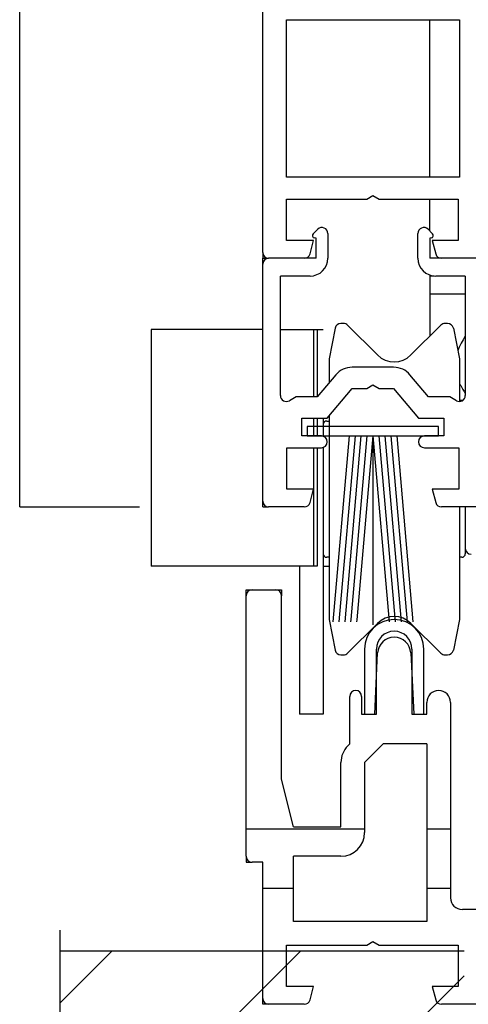
# Model space of a CAD drawing. Units: millimetres. Extents: x 329 to 1562, y 256 to 1321.
# Drawn here: x 330 to 368, y 299 to 382 of the extents above; entities that cross this region are included whole.
import ezdxf

# ---------------------------------------------------------------- set-up
doc = ezdxf.new("R2010")
doc.units = ezdxf.units.MM
doc.layers.add('SL_Hilfsgeometrie', color=161, linetype='Continuous', plot=False)

msp = doc.modelspace()

# ---------------------------------------------------------------- linework, layer by layer
for p, q in [((350.684, 362.031), (350.684, 406.031)), ((330.184, 340.531), (330.184, 399.031)), ((352.684, 381.681), (367.284, 381.681)), ((352.684, 368.381), (352.684, 381.681)), ((364.784, 368.381), (364.784, 381.681)), ((367.284, 381.681), (367.284, 368.381)), ((367.284, 368.381), (352.684, 368.381)), ((359.464, 366.531), (359.984, 366.831)), ((359.984, 366.831), (360.503, 366.531)), ((352.684, 366.531), (359.464, 366.531)), ((352.684, 363.031), (352.684, 366.531)), ((360.503, 366.531), (367.184, 366.531)), ((364.784, 363.834), (364.784, 366.531)), ((367.184, 366.531), (367.184, 363.031)), ((354.942, 363.593), (355.33, 363.981)), ((356.184, 363.627), (356.184, 361.531)), ((363.784, 361.531), (363.784, 363.627)), ((364.637, 363.981), (365.025, 363.593)), ((354.984, 363.031), (352.684, 363.031)), ((354.681, 361.901), (354.984, 363.031)), ((355.184, 363.231), (355.049, 363.254)), ((355.184, 361.531), (355.184, 363.231)), ((364.918, 363.254), (364.784, 363.231)), ((364.784, 363.231), (364.784, 361.531)), ((364.984, 363.031), (365.286, 361.901)), ((367.184, 363.031), (364.984, 363.031)), ((350.684, 341.031), (350.684, 361.031)), ((354.198, 361.531), (351.184, 361.531)), ((355.184, 361.531), (351.184, 361.531)), ((368.784, 361.531), (364.784, 361.531)), ((368.825, 361.531), (365.769, 361.531)), ((364.784, 360.123), (364.784, 354.952)), ((354.684, 360.031), (352.184, 360.031)), ((352.184, 349.936), (352.184, 360.031)), ((365.164, 360.031), (364.784, 360.031)), ((367.784, 360.031), (365.284, 360.031)), ((367.784, 360.031), (367.784, 349.936)), ((364.784, 358.531), (367.784, 358.531)), ((357.498, 356.031), (357.284, 356.031)), ((360.369, 353.366), (357.852, 355.884)), ((365.716, 355.884), (363.198, 353.366)), ((366.284, 356.031), (366.069, 356.031)), ((350.684, 355.531), (341.284, 355.531)), ((341.284, 355.531), (341.284, 335.531)), ((352.184, 355.531), (355.784, 355.531)), ((354.984, 355.531), (354.984, 349.831)), ((355.284, 355.531), (355.284, 349.831)), ((356.793, 355.627), (356.284, 353.031)), ((366.774, 355.627), (367.284, 353.031)), ((356.284, 353.031), (356.284, 351.01)), ((367.284, 353.031), (367.284, 349.444)), ((361.736, 352.331), (358.231, 352.331)), ((356.853, 351.688), (355.294, 349.831)), ((364.673, 349.831), (363.115, 351.688)), ((356.134, 348.031), (358.231, 350.531)), ((358.231, 350.531), (359.464, 350.531)), ((359.464, 350.531), (359.984, 350.831)), ((359.984, 350.831), (360.503, 350.531)), ((360.503, 350.531), (361.736, 350.531)), ((361.736, 350.531), (363.834, 348.031)), ((353.501, 349.831), (352.934, 349.503)), ((355.294, 349.831), (353.501, 349.831)), ((366.466, 349.831), (364.673, 349.831)), ((367.034, 349.503), (366.466, 349.831)), ((367.56, 349.531), (367.284, 349.531)), ((353.984, 348.031), (356.134, 348.031)), ((353.984, 346.531), (353.984, 348.031)), ((354.984, 348.031), (354.984, 346.531)), ((355.284, 348.031), (355.284, 346.531)), ((355.784, 348.031), (355.784, 346.496)), ((356.084, 347.781), (356.284, 347.781)), ((356.284, 348.209), (356.284, 331.031)), ((363.834, 348.031), (365.984, 348.031)), ((365.984, 348.031), (365.984, 346.531)), ((354.434, 347.331), (354.434, 346.531)), ((365.534, 347.331), (354.434, 347.331)), ((365.534, 346.531), (365.534, 347.331)), ((355.634, 346.531), (353.984, 346.531)), ((354.434, 346.531), (365.534, 346.531)), ((357.976, 346.531), (356.602, 330.831)), ((358.478, 346.531), (357.104, 330.831)), ((358.98, 346.531), (357.606, 330.831)), ((359.482, 346.531), (358.125, 331.026)), ((359.984, 346.531), (358.624, 330.988)), ((359.984, 346.531), (359.984, 330.581)), ((359.984, 346.531), (361.357, 330.831)), ((360.486, 346.531), (361.859, 330.831)), ((360.987, 346.531), (362.361, 330.831)), ((361.489, 346.531), (362.863, 330.831)), ((361.991, 346.531), (363.365, 330.831)), ((365.984, 346.531), (364.334, 346.531)), ((352.734, 345.531), (355.634, 345.531)), ((352.734, 342.031), (352.734, 345.531)), ((354.984, 345.531), (354.984, 335.531)), ((355.284, 345.531), (355.284, 335.531)), ((355.784, 345.565), (355.784, 323.031)), ((364.334, 345.531), (367.234, 345.531)), ((367.234, 345.531), (367.234, 342.031)), ((354.984, 342.031), (352.734, 342.031)), ((354.681, 340.901), (354.984, 342.031)), ((364.984, 342.031), (365.286, 340.901)), ((367.234, 342.031), (364.984, 342.031)), ((330.184, 340.531), (340.284, 340.531)), ((354.198, 340.531), (351.184, 340.531)), ((368.784, 340.531), (365.769, 340.531)), ((367.284, 340.531), (367.284, 331.031)), ((367.784, 340.531), (367.784, 336.581)), ((356.284, 336.281), (356.084, 336.281)), ((367.484, 336.281), (367.284, 336.281)), ((355.284, 335.531), (341.284, 335.531)), ((353.784, 335.531), (353.784, 323.031)), ((355.784, 335.531), (356.284, 335.531)), ((349.784, 333.531), (351.784, 333.531)), ((349.784, 333.531), (351.784, 333.531)), ((349.284, 311.031), (349.284, 333.031)), ((349.284, 311.031), (349.284, 333.031)), ((352.284, 317.531), (352.284, 333.031)), ((352.284, 317.531), (352.284, 333.031)), ((356.284, 331.031), (356.793, 328.434)), ((358.125, 331.026), (358.108, 330.831)), ((358.624, 330.988), (358.61, 330.831)), ((367.284, 331.031), (366.774, 328.434)), ((360.369, 330.695), (357.852, 328.177)), ((365.716, 328.177), (363.198, 330.695)), ((359.284, 328.531), (359.284, 323.031)), ((359.284, 328.531), (359.284, 323.031)), ((360.284, 323.031), (360.284, 328.531)), ((360.284, 323.031), (360.284, 328.531)), ((363.284, 328.531), (363.284, 323.031)), ((363.284, 328.531), (363.284, 323.031)), ((364.284, 323.031), (364.284, 328.531)), ((364.284, 323.031), (364.284, 328.531)), ((357.284, 328.031), (357.498, 328.031)), ((360.134, 323.031), (360.385, 328.199)), ((360.134, 323.031), (360.385, 328.199)), ((363.182, 328.199), (363.434, 323.031)), ((363.182, 328.199), (363.434, 323.031)), ((366.069, 328.031), (366.284, 328.031)), ((358.034, 320.531), (358.034, 324.531)), ((358.034, 320.531), (358.034, 324.531)), ((359.034, 324.531), (359.034, 323.031)), ((359.034, 324.531), (359.034, 323.031)), ((364.534, 323.031), (364.534, 324.031)), ((364.534, 323.031), (364.534, 324.031)), ((366.534, 324.031), (366.534, 307.531)), ((366.534, 324.031), (366.534, 307.531)), ((355.784, 323.031), (353.784, 323.031)), ((359.034, 323.031), (360.134, 323.031)), ((359.034, 323.031), (360.134, 323.031)), ((359.284, 323.031), (360.284, 323.031)), ((359.284, 323.031), (360.284, 323.031)), ((363.284, 323.031), (364.284, 323.031)), ((363.284, 323.031), (364.284, 323.031)), ((363.434, 323.031), (364.534, 323.031)), ((363.434, 323.031), (364.534, 323.031)), ((357.869, 320.366), (358.034, 320.531)), ((357.869, 320.366), (358.034, 320.531)), ((360.862, 320.531), (359.284, 318.952)), ((360.862, 320.531), (359.284, 318.952)), ((364.534, 320.531), (360.862, 320.531)), ((364.534, 320.531), (360.862, 320.531)), ((364.534, 320.531), (364.534, 305.531)), ((364.534, 320.531), (364.534, 305.531)), ((357.284, 313.531), (357.284, 318.952)), ((357.284, 313.531), (357.284, 318.952)), ((359.284, 318.952), (359.284, 313.031)), ((359.284, 318.952), (359.284, 313.031)), ((353.284, 313.531), (352.284, 317.531)), ((353.284, 313.531), (352.284, 317.531)), ((353.284, 313.531), (357.284, 313.531)), ((353.284, 313.531), (357.284, 313.531)), ((359.284, 313.323), (349.284, 313.323)), ((359.284, 313.323), (349.284, 313.323)), ((366.534, 313.323), (364.534, 313.323)), ((366.534, 313.323), (364.534, 313.323)), ((353.284, 305.531), (353.284, 311.031)), ((357.284, 311.031), (353.284, 311.031)), ((353.284, 305.531), (353.284, 311.031)), ((357.284, 311.031), (353.284, 311.031)), ((350.684, 310.531), (349.784, 310.531)), ((350.684, 310.531), (349.784, 310.531)), ((350.684, 299.031), (350.684, 310.531)), ((350.684, 299.031), (350.684, 310.531)), ((353.284, 308.323), (350.684, 308.323)), ((366.534, 308.323), (364.534, 308.323)), ((366.534, 308.323), (364.534, 308.323)), ((371.284, 306.531), (367.534, 306.531)), ((371.284, 306.531), (367.534, 306.531)), ((364.534, 305.531), (353.284, 305.531)), ((364.534, 305.531), (353.284, 305.531)), ((333.595, 280.67), (333.595, 304.799)), ((352.684, 303.531), (359.464, 303.531)), ((352.684, 300.031), (352.684, 303.531)), ((352.684, 303.531), (359.464, 303.531)), ((352.684, 300.031), (352.684, 303.531)), ((359.464, 303.531), (359.984, 303.831)), ((359.464, 303.531), (359.984, 303.831)), ((359.984, 303.831), (360.503, 303.531)), ((359.984, 303.831), (360.503, 303.531)), ((360.503, 303.531), (367.184, 303.531)), ((360.503, 303.531), (367.184, 303.531)), ((367.184, 303.531), (367.184, 300.031)), ((367.184, 303.531), (367.184, 300.031)), ((333.595, 298.649), (337.967, 303.031)), ((333.595, 282.713), (353.865, 303.031)), ((367.684, 303.031), (333.595, 303.031)), ((333.595, 266.777), (367.684, 300.945)), ((354.984, 300.031), (352.684, 300.031)), ((354.984, 300.031), (352.684, 300.031)), ((354.681, 298.901), (354.984, 300.031)), ((354.681, 298.901), (354.984, 300.031)), ((364.984, 300.031), (365.286, 298.901)), ((367.184, 300.031), (364.984, 300.031)), ((364.984, 300.031), (365.286, 298.901)), ((367.184, 300.031), (364.984, 300.031)), ((354.198, 298.531), (351.184, 298.531)), ((354.198, 298.531), (351.184, 298.531)), ((371.984, 298.531), (365.769, 298.531)), ((371.984, 298.531), (365.769, 298.531))]:
    msp.add_line(p, q)
for centre, radius, start, end in [((355.084, 363.451), 0.2, 135, 260), ((355.684, 363.627), 0.5, 0, 135), ((364.284, 363.627), 0.5, 45, 180), ((364.884, 363.451), 0.2, 280, 45), ((351.184, 362.031), 0.5, 180, 270), ((354.198, 362.031), 0.5, 270, 345), ((365.769, 362.031), 0.5, 195, 270), ((351.184, 361.031), 0.5, 90, 180), ((354.684, 361.531), 1.5, 270, 0), ((365.284, 361.531), 1.5, 180, 270), ((357.284, 355.531), 0.5, 90.00002, 168.90027), ((357.498, 355.531), 0.5, 45.00003, 90), ((366.069, 355.531), 0.5, 90.00002, 135), ((366.284, 355.531), 0.5, 11.09972, 90), ((361.784, 354.781), 2, 225.00001, 315), ((358.231, 350.531), 1.8, 90, 140), ((361.736, 350.531), 1.8, 40, 90), ((352.684, 349.936), 0.5, 180, 300), ((367.284, 349.936), 0.5, 240, 0), ((356.084, 347.481), 0.3, 90.00002, 162), ((355.634, 346.031), 0.5, 270, 90), ((364.334, 346.031), 0.5, 90, 270), ((351.184, 341.031), 0.5, 180, 270), ((354.198, 341.031), 0.5, 270, 345), ((365.769, 341.031), 0.5, 195, 270), ((368.284, 337.031), 0.5, 180, 270), ((356.084, 336.581), 0.3, 180, 270), ((367.484, 336.581), 0.3, 270, 0), ((349.784, 333.031), 0.5, 90, 180), ((349.784, 333.031), 0.5, 90, 180), ((351.784, 333.031), 0.5, 0, 90), ((351.784, 333.031), 0.5, 0, 90), ((361.784, 328.531), 2.5, 0, 180), ((361.784, 328.531), 2.5, 0, 180), ((361.784, 329.281), 2, 45.00003, 135), ((361.784, 328.531), 1.5, 0, 180), ((361.784, 328.531), 1.5, 0, 180), ((361.784, 328.131), 1.4, 2.78778, 177.21222), ((361.784, 328.131), 1.4, 2.78778, 177.21222), ((357.284, 328.531), 0.5, 191.09976, 270), ((357.498, 328.531), 0.5, 270, 315), ((366.069, 328.531), 0.5, 225.00001, 270), ((366.284, 328.531), 0.5, 270, 348.90027), ((358.534, 324.531), 0.5, 0, 180), ((358.534, 324.531), 0.5, 0, 180), ((365.534, 324.031), 1, 0, 180), ((365.534, 324.031), 1, 0, 180), ((359.284, 318.952), 2, 135, 180), ((359.284, 318.952), 2, 135, 180), ((357.284, 313.031), 2, 270, 0), ((357.284, 313.031), 2, 270, 0), ((349.784, 311.031), 0.5, 180, 270), ((349.784, 311.031), 0.5, 180, 270), ((367.534, 307.531), 1, 180, 270), ((367.534, 307.531), 1, 180, 270), ((351.184, 299.031), 0.5, 180, 270), ((351.184, 299.031), 0.5, 180, 270), ((354.198, 299.031), 0.5, 270, 345), ((354.198, 299.031), 0.5, 270, 345), ((365.769, 299.031), 0.5, 195, 270), ((365.769, 299.031), 0.5, 195, 270)]:
    msp.add_arc(centre, radius, start, end)
for points, knots in [([(367.784, 354.957), (367.656, 354.76), (367.417, 354.356), (367.223, 353.927), (367.145, 353.707)], [0, 0, 0, 0, 0.500061, 1, 1, 1, 1]), ([(367.278, 351.021), (367.314, 350.941), (367.464, 350.626), (367.641, 350.324), (367.784, 350.105)], [0, 0, 0, 0, 0.25009, 1, 1, 1, 1])]:
    msp.add_open_spline(points, degree=3, knots=knots)
at = {"layer": 'SL_Hilfsgeometrie'}
for p, q in [((350.684, 362.031), (350.684, 361.531)), ((350.684, 361.531), (351.184, 361.531)), ((350.684, 361.031), (350.684, 361.531)), ((350.684, 361.531), (351.184, 361.531)), ((350.684, 340.531), (350.684, 341.031)), ((350.684, 340.531), (351.184, 340.531)), ((349.284, 333.031), (349.284, 333.531)), ((349.284, 333.531), (349.784, 333.531)), ((349.284, 333.031), (349.284, 333.531)), ((349.284, 333.531), (349.784, 333.531)), ((351.784, 333.531), (352.284, 333.531)), ((351.784, 333.531), (352.284, 333.531)), ((352.284, 333.531), (352.284, 333.031)), ((352.284, 333.531), (352.284, 333.031)), ((349.284, 311.031), (349.284, 310.531)), ((349.284, 311.031), (349.284, 310.531)), ((349.284, 310.531), (349.784, 310.531)), ((349.284, 310.531), (349.784, 310.531)), ((350.684, 298.531), (350.684, 299.031)), ((350.684, 298.531), (350.684, 299.031)), ((351.184, 298.531), (350.684, 298.531)), ((351.184, 298.531), (350.684, 298.531))]:
    msp.add_line(p, q, dxfattribs=at)

doc.saveas('drawing.dxf')
